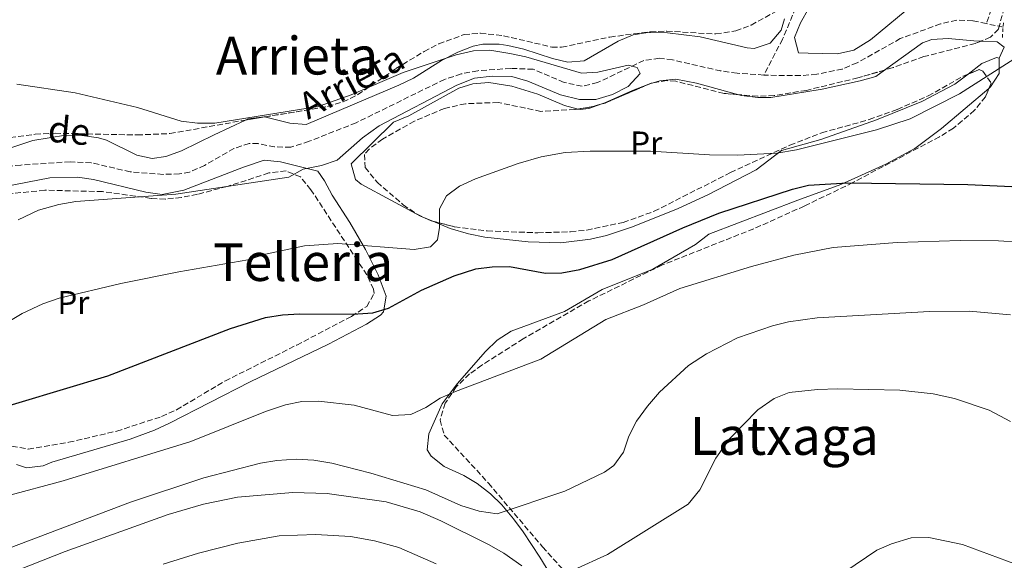
# Model space of a CAD drawing. Units: metres. Extents: x 596922 to 600356, y 4749936 to 4752298.
# Drawn here: x 599301 to 599601, y 4750754 to 4750919 of the extents above; entities that cross this region are included whole.
import ezdxf
from ezdxf.enums import TextEntityAlignment as Align

# ---------------------------------------------------------------- set-up
doc = ezdxf.new("R2010")
doc.units = ezdxf.units.M
doc.header["$MEASUREMENT"] = 0
doc.linetypes.add('DGN Style 2', pattern=[1.7399219301090239, 1.043953158065414, -0.6959687720436097])
doc.linetypes.add('DGN Style 3', pattern=[2.435890702152634, 1.739921930109024, -0.6959687720436097])
for name, color, linetype, lineweight in [('Barranco lineal', 142, 'DGN Style 3', 13), ('Curva de nivel directora', 30, 'Continuous', 30), ('Curva de nivel intermedia', 30, 'Continuous', 0), ('Etiqueta de uso rústico', 92, 'Continuous', 0), ('Línea de cambio de uso (parcela vista)', 92, 'Continuous', 0), ('Pontón-alcantarilla (pasos de agua)', 1, 'DGN Style 2', 0), ('Texto de arroyo-regatas y barrancos', 142, 'Continuous', 0), ('Texto de Área (paraje) menor', 7, 'Continuous', 0), ('Zona arbolada', 92, 'DGN Style 3', 0)]:
    doc.layers.add(name, color=color, linetype=linetype, lineweight=lineweight)
doc.styles.add('Style-Arial', font='arial.ttf')

msp = doc.modelspace()

# ---------------------------------------------------------------- linework, layer by layer
at = {"layer": 'Barranco lineal', "color": 142, "linetype": 'DGN Style 3', "lineweight": 13, "extrusion": (-0.03202581511616047, 0.006745594916072519, 0.9994642785589558), "elevation": 13337.94376514397, "flags": 128}
msp.add_lwpolyline([(-4772493.661954425, -392246.8587714784), (-4772493.661954425, -392252.053018296)], dxfattribs=at)
at = {"layer": 'Barranco lineal', "color": 142, "linetype": 'DGN Style 3', "lineweight": 13}
for points in [[(599654.9600000001, 4751058.060000001, 501.8000000000029), (599650.3399999999, 4751048.91, 500.8500000000058), (599648.8899999997, 4751042, 500.2200000000012), (599647.7999999998, 4751035.539999999, 500.2200000000012), (599640.7599999999, 4751021.970000001, 499.2700000000041), (599636.1100000005, 4751013.470000001, 499.2700000000041), (599626.79, 4750994.67, 498.6399999999995), (599617.1900000004, 4750977.220000001, 497.6999999999971), (599614.9900000002, 4750972.82, 496.8699999999953), (599613.0800000001, 4750968.289999999, 495.8800000000047), (599611.1299999999, 4750963.08, 495.320000000007), (599605.2000000002, 4750947.710000001, 494.3699999999953), (599595.3399999999, 4750917.859999999, 492.9700000000012)], [(599547.54, 4751029.539999999, 533), (599546.8700000001, 4751026.789999999, 500), (599542.6699999999, 4751014.25, 497), (599538.4699999997, 4751002.199999999, 497), (599534.5300000003, 4750986.449999999, 497), (599533.7400000002, 4750970.699999999, 497), (599537.4299999997, 4750952.970000001, 495), (599539.2599999999, 4750936.01, 493), (599537.1600000003, 4750922.720000001, 493), (599533.2199999997, 4750913.130000001, 493), (599527.4699999997, 4750902.199999999, 492.179999999993)], [(599595.3399999999, 4750917.859999999, 492.9700000000012), (599591.1699999999, 4750918.75, 493.1399999999995), (599586.2800000003, 4750918.91, 493.1000000000058), (599581.3700000001, 4750917.810000001, 493), (599569.0899999999, 4750913.300000001, 492.7100000000065), (599555.9400000004, 4750905.939999999, 492.3500000000058), (599551.3899999997, 4750904.02, 492.2400000000052), (599543.6500000004, 4750902.430000001, 492.1399999999995), (599538.6399999997, 4750902.029999999, 492.1300000000047), (599528.5800000001, 4750902.130000001, 492.179999999993), (599527.4699999997, 4750902.199999999, 492.179999999993)], [(599527.4699999997, 4750902.199999999, 492.179999999993), (599519.3399999999, 4750902.76, 492.1900000000023), (599514.3899999997, 4750903.439999999, 492.1600000000035), (599499.6100000005, 4750906.810000001, 491.9900000000052), (599495.6500000004, 4750907.300000001, 491.8699999999953), (599490.9100000003, 4750906.65, 491.6900000000023), (599476.79, 4750899.869999999, 491.1399999999995), (599472.0800000001, 4750898.789999999, 490.9600000000065), (599466.6100000005, 4750899.930000001, 490.7400000000052), (599457.1399999997, 4750903.970000001, 490.3699999999953), (599450.3399999999, 4750904.220000001, 490.1600000000035), (599440.2599999999, 4750903.51, 490.0399999999936), (599435.25, 4750902.539999999, 490.0099999999948), (599430.1299999999, 4750900.869999999, 489.9799999999959), (599403.2000000002, 4750887.640000001, 489.9900000000052), (599388.8700000001, 4750881.99, 489.0800000000018), (599383.2800000003, 4750880.220000001, 488.7200000000012), (599378.3399999999, 4750880.26, 488.4499999999971), (599373.29, 4750881.32, 488.1999999999971), (599370.6200000001, 4750881.33, 488.0899999999965), (599365.9500000002, 4750879.810000001, 487.9199999999983), (599357.0099999999, 4750874.640000001, 487.6499999999942), (599352.4299999997, 4750872.609999999, 487.5299999999989), (599349.3300000001, 4750872.029999999, 487.4600000000065), (599344.3700000001, 4750871.9, 487.3699999999953), (599334.3300000001, 4750872.66, 487.2100000000065), (599322.4199999999, 4750875.460000001, 486.5899999999965), (599315.9699999997, 4750875.75, 486.2599999999948), (599300.9800000006, 4750874.75, 485.6199999999953), (599284.2400000002, 4750873.050000001, 485.3000000000029)]]:
    msp.add_polyline3d(points, dxfattribs=at)
at = {"layer": 'Curva de nivel directora', "color": 30, "linetype": 'Continuous', "lineweight": 30, "elevation": 500.0000000000003, "flags": 128}
msp.add_lwpolyline([(599286.8399999995, 4750798.289999999), (599327.5399999999, 4750810.480000002), (599364.8899999998, 4750824.930000001), (599375.5099999991, 4750828.27), (599380.7199999993, 4750829.100000001), (599385.9599999986, 4750829.340000001), (599402.1399999991, 4750829.289999999), (599408.259999999, 4750829.66), (599413.0299999989, 4750831.15), (599423.1099999995, 4750836.570000002), (599433.0400000005, 4750840.960000001), (599439.699999999, 4750843.060000002), (599444.659999999, 4750843.730000001), (599449.9299999995, 4750843.830000001), (599460.94, 4750841.820000002), (599465.9400000002, 4750841.930000002), (599471.4099999996, 4750842.860000002), (599481.24, 4750845.99), (599502.7899999992, 4750855.600000001), (599513.8099999987, 4750860.070000002), (599536.2399999987, 4750867.37), (599541.0899999992, 4750868.600000001), (599552.949999999, 4750869.310000002), (599589.6500000006, 4750868.82), (599607.5199999987, 4750867.960000002)], dxfattribs=at)
at = {"layer": 'Curva de nivel intermedia', "color": 30, "linetype": 'Continuous', "lineweight": 0, "flags": 128}
for points, elevation in [([(599605.0900000012, 4750907.999999999), (599587.0900000014, 4750896.439999999), (599572.1300000013, 4750888.869999997), (599561.7900000013, 4750885.510000001), (599537.4600000014, 4750879.34), (599531.4800000001, 4750878.38), (599519.4900000006, 4750877.77), (599510.8899999995, 4750877.859999999), (599492.8800000007, 4750878.960000001), (599474.5000000009, 4750878.960000001), (599466.9400000015, 4750878.57), (599459.5600000009, 4750877.210000001), (599452.6200000006, 4750875.189999999), (599439.5600000005, 4750870.529999998), (599434.7000000011, 4750868.329999999), (599430.7000000002, 4750865.32), (599428.5600000012, 4750861.38), (599428.6399999994, 4750855.74), (599428.0400000004, 4750851.939999998), (599425.860000001, 4750849.810000001), (599420.9200000013, 4750849.029999998), (599397.6200000017, 4750850.850000001), (599387.4900000019, 4750850.09), (599375.5400000004, 4750847.579999999), (599370.1600000004, 4750845.840000001), (599349.1600000008, 4750842.199999999), (599331.4300000013, 4750838.640000001), (599312.6300000013, 4750834.189999999), (599307.7100000016, 4750832.480000001), (599301.3400000014, 4750829.45), (599296.3099999999, 4750826.42)], 495), ([(599300.1600000013, 4750858.069999999), (599306.3600000015, 4750860.970000001), (599312.5599999997, 4750862.699999998), (599317.6900000017, 4750863.619999999), (599348.1799999997, 4750865.91), (599382.6300000004, 4750871.100000001), (599387.0200000004, 4750873.489999999), (599392.6399999995, 4750874.63), (599397.4000000005, 4750876.189999999), (599405.1200000008, 4750883.009999999), (599410.2400000016, 4750886.689999999), (599433.8499999996, 4750899.09), (599439.2699999999, 4750901.220000001), (599444.6100000021, 4750901.880000001), (599450.7000000007, 4750901.7), (599455.5199999998, 4750900.359999998), (599465.5199999999, 4750896.159999999), (599471.2799999999, 4750894.710000001), (599476.2900000013, 4750894.739999999), (599481.3099999991, 4750896.269999999), (599486.1600000019, 4750898.73), (599489.8000000007, 4750902.699999999), (599488.8399999995, 4750904.529999999), (599486.0900000002, 4750905.249999999), (599476.9000000014, 4750903.029999999), (599471.8900000001, 4750902.810000001), (599454.9200000007, 4750907.699999999), (599450.03, 4750908.74), (599443.9300000003, 4750909.730000001), (599438.9300000002, 4750909.619999999), (599433.6999999998, 4750908.390000001), (599417.4800000014, 4750902.960000001), (599401.6300000016, 4750896.179999999), (599391.6000000002, 4750892.599999998), (599360.14, 4750887.550000001), (599354.7900000013, 4750887.48), (599349.8400000003, 4750888.180000001), (599336.5000000007, 4750892.300000001), (599317.5399999997, 4750896.779999998), (599299.7200000008, 4750899.399999999)], 490.0000000000001), ([(599296.4500000008, 4750773.749999999), (599313.8800000007, 4750778.430000001), (599352.7500000005, 4750790.48), (599375.5200000004, 4750799.59), (599381.6900000017, 4750801.640000001), (599386.5900000011, 4750802.619999999), (599391.7300000021, 4750802.720000001), (599402.5400000014, 4750801.499999999), (599414.2600000005, 4750798.400000001), (599419.8500000007, 4750798.720000001), (599424.3900000004, 4750800.830000001), (599428.8200000004, 4750803.630000001), (599433.4600000007, 4750805.699999999), (599459.4700000016, 4750815.539999999), (599479.2999999998, 4750827.619999999), (599490.7800000019, 4750832.140000001), (599501.8600000016, 4750837.15), (599523.7400000019, 4750843.84), (599536.6200000009, 4750847.26), (599548.6399999995, 4750849.59), (599568.1500000004, 4750851.16), (599587.3000000014, 4750851.769999999), (599599.0499999997, 4750851.649999999), (599605.6400000011, 4750851.199999998)], 505.0000000000001), ([(599290.6300000004, 4750755.380000001), (599334.3900000007, 4750771.909999999), (599356.7900000017, 4750779.399999999), (599374.0499999997, 4750783.890000001), (599378.9800000003, 4750784.699999999), (599384.9000000014, 4750785.109999998), (599390.3100000005, 4750784.76), (599395.8, 4750783.800000001), (599407.6900000012, 4750780.779999998), (599424.4800000021, 4750775.67), (599435.0800000011, 4750770.899999999), (599440.7200000006, 4750769.199999998), (599446.1400000008, 4750768.359999998), (599466.8200000008, 4750775.289999999), (599478.8799999995, 4750781.149999999), (599481.7500000017, 4750783.180000001), (599484.690000001, 4750787.220000001), (599486.3600000007, 4750792.109999999), (599488.6100000015, 4750796.66), (599491.970000001, 4750801.269999999), (599495.6500000001, 4750805.48), (599504.5599999996, 4750813.58), (599510.0300000012, 4750817.189999999), (599519.4200000013, 4750822.029999999), (599530.1500000001, 4750825.769999999), (599535.0200000006, 4750826.899999999), (599543.74, 4750828.130000001), (599577.9500000017, 4750830.08), (599590.0400000018, 4750830.189999999), (599602.6500000005, 4750829.060000001)], 510), ([(599469.540000001, 4750751.310000001), (599479.8499999996, 4750755.960000002), (599504.4000000008, 4750771.369999999), (599507.9400000013, 4750775.709999999), (599512.8400000009, 4750785.33), (599516.9300000012, 4750791.159999999), (599525.6200000016, 4750800.12), (599530.5800000015, 4750803.52), (599535.2300000007, 4750805.380000002), (599543.8899999998, 4750806.340000001), (599549.9900000019, 4750806.56), (599568.9500000007, 4750806.079999999), (599579.0600000003, 4750804.960000001), (599585.6200000006, 4750803.59), (599596.1399999994, 4750800.039999999), (599602.7199999997, 4750796.600000001)], 515.0000000000001), ([(599261.5599999996, 4750736.050000001), (599314.4400000017, 4750756.949999999), (599345.930000001, 4750768.220000001), (599356.6399999997, 4750771.359999999), (599367.0700000013, 4750773.439999999), (599383.9, 4750774.889999999), (599394.3200000004, 4750774.640000001), (599412.3499999995, 4750772.029999998), (599422.7200000007, 4750769.02), (599429.0000000015, 4750766.259999999), (599443.49, 4750759.08), (599448.2300000007, 4750756.439999999), (599453.6900000012, 4750752.59)], 515.0000000000001), ([(599344.3100000005, 4750753.08), (599355.1100000008, 4750756.409999998), (599367.1300000016, 4750759.489999998), (599379.7500000015, 4750761.689999999), (599390.8600000005, 4750762.130000001), (599401.4300000005, 4750761.519999999), (599408.8300000012, 4750760.199999999), (599416.2499999999, 4750758.119999998), (599427.5599999998, 4750753.199999999)], 520), ([(599552.2100000014, 4750750.689999999), (599561.8800000007, 4750757.289999999), (599566.4500000017, 4750759.300000001), (599572.4199999997, 4750761.100000001), (599577.8300000011, 4750761.220000001), (599588.01, 4750759.08), (599609.9999999999, 4750750.960000002)], 520)]:
    msp.add_lwpolyline(points, dxfattribs=dict(at, elevation=elevation))
at = {"layer": 'Línea de cambio de uso (parcela vista)', "color": 92, "linetype": 'Continuous', "lineweight": 0, "extrusion": (0.1006913203481136, 0.6167680982522514, 0.7806781481409958), "elevation": 2990970.599528664, "flags": 128}
msp.add_lwpolyline([(173715.8739248566, -3735584.517708643), (173718.2866632974, -3735586.037870876), (173723.1824311865, -3735585.338276215)], dxfattribs=at)
at = {"layer": 'Línea de cambio de uso (parcela vista)', "color": 92, "linetype": 'Continuous', "lineweight": 0, "extrusion": (0.03563621455022407, 0.07606961185161472, 0.9964654908050128), "elevation": 383259.9199485199, "flags": 128}
msp.add_lwpolyline([(1472481.754556582, -4540434.9820036), (1472481.754556582, -4540438.672342339)], dxfattribs=at)
at = {"layer": 'Línea de cambio de uso (parcela vista)', "color": 92, "linetype": 'Continuous', "lineweight": 0, "extrusion": (-0.2519539410811563, 0.6511107317655264, 0.7159427536845626), "elevation": 2942669.582374464, "flags": 128}
msp.add_lwpolyline([(-2273614.649313607, -3016921.148049753), (-2273614.564464172, -3016921.157216719), (-2273613.044859487, -3016921.157216719)], dxfattribs=at)
at = {"layer": 'Línea de cambio de uso (parcela vista)', "color": 92, "linetype": 'Continuous', "lineweight": 0, "extrusion": (-0.1367688020591386, 0.05720471354342087, 0.9889499054713152), "elevation": 190277.6537307137, "flags": 128}
msp.add_lwpolyline([(-4614224.525659041, -1265974.907060434), (-4614224.525659041, -1265972.697955299)], dxfattribs=at)
at = {"layer": 'Línea de cambio de uso (parcela vista)', "color": 92, "linetype": 'Continuous', "lineweight": 0}
for points in [[(599602.1900000004, 4750950.77, 495.1699999999983), (599597.4900000002, 4750935.100000001, 494.8600000000006), (599595.0300000003, 4750928.560000001, 494.8600000000006), (599590.6500000004, 4750925.57, 494.5399999999936), (599585.6500000004, 4750925.49, 494.5500000000029), (599577.9900000002, 4750926.230000001, 494.2299999999959), (599573.4900000002, 4750924.09, 494.2299999999959), (599560, 4750912.890000001, 494.3399999999965), (599554.9100000003, 4750909.75, 494.5399999999936), (599549.9699999997, 4750908.65, 494.5599999999977), (599541.0199999996, 4750908.880000001, 494.2299999999959), (599538.0199999996, 4750909, 493.2799999999989), (599536.8499999996, 4750913.640000001, 493.2799999999989), (599538.6399999997, 4750918.140000001, 493.5800000000018), (599541.1600000003, 4750922.609999999, 493.8899999999995), (599543.1200000001, 4750927.27, 494.1600000000035), (599543.9500000002, 4750933.640000001, 494.4400000000023), (599544.04, 4750941.230000001, 494.679999999993), (599543.8282000005, 4750943.7202, 494.7562000000034)], [(599533.8099999996, 4750919.369999999, 493.8699999999953), (599532.7199999997, 4750915.890000001, 493.6000000000058), (599529.3799999999, 4750911.890000001, 493.2799999999989), (599524.5099999999, 4750910.27, 492.5200000000041), (599522.3499999996, 4750910.480000001, 492.3399999999965), (599508.0499999998, 4750913.880000001, 492.3399999999965), (599498.1200000001, 4750915.02, 492.0500000000029), (599492.0800000001, 4750915.16, 491.8099999999977), (599487.6900000004, 4750914.42, 491.7100000000065), (599483.0300000003, 4750912.52, 491.7100000000065), (599472.7000000002, 4750906.560000001, 491.7100000000065), (599467.7400000002, 4750906.17, 491.7100000000065), (599463.0300000003, 4750907.24, 491.7100000000065), (599454.3600000005, 4750910.130000001, 491.0800000000018), (599449.4699999997, 4750911.220000001, 490.820000000007), (599446.8200000003, 4750911.630000001, 490.7599999999948), (599441.8300000001, 4750911.630000001, 490.7599999999948), (599438.8700000001, 4750910.970000001, 490.7599999999948), (599434.1799999997, 4750909.15, 490.7599999999948), (599429.2000000002, 4750906.59, 490.7599999999948), (599420.7199999997, 4750901.289999999, 490.7599999999948), (599416.1600000003, 4750899.08, 490.6999999999971), (599387.9299999997, 4750887.08, 489.5), (599383, 4750887.5, 489.5), (599375.2965000002, 4750889.4112, 489.5)], [(599593.6802000003, 4750912.529800001, 493.7171999999992), (599591.5099999999, 4750912.640000001, 493.9100000000035), (599583.6799999997, 4750913.289999999, 493.9100000000035), (599578.6799999997, 4750913.050000001, 493.9100000000035), (599575.8099999996, 4750911.980000001, 493.9100000000035), (599564.2813999997, 4750903.703500001, 493.6579999999958)], [(599589.7424, 4750902.4749, 492.8129999999946), (599593.8899999997, 4750905.689999999, 492.6499999999942), (599598.3700000001, 4750907.57, 493.6000000000058), (599599.2300000006, 4750907.390000001, 493.9100000000035)], [(599596.1015, 4750898.1237, 495.2111000000005), (599596.6200000001, 4750898.560000001, 495.1699999999983), (599599.2699999996, 4750902.65, 494.5399999999936), (599599.2300000006, 4750907.390000001, 494.5399999999936)], [(599426.5532000001, 4750857.606100001, 494.5213999999978), (599431.9000000004, 4750855.369999999, 495.3899999999995), (599437.4900000002, 4750853.82, 496.1199999999953), (599442.4199999999, 4750852.810000001, 496.4100000000035), (599455.6500000004, 4750851.350000001, 496.75), (599465.6299999999, 4750851.029999999, 497.4700000000012), (599474.6600000003, 4750852.119999999, 497.8300000000018), (599479.5199999996, 4750853.27, 497.8500000000058), (599487.4299999997, 4750855.880000001, 497.6999999999971), (599501.3600000005, 4750861.539999999, 497.1900000000023), (599510.4299999997, 4750865.630000001, 496.6000000000058), (599525.1200000001, 4750873.34, 494.8600000000006), (599532.8600000005, 4750879.189999999, 493.9100000000035), (599544.8200000003, 4750882.51, 493.2799999999989), (599561.8700000001, 4750888.57, 493.9100000000035), (599575.6200000001, 4750894.16, 493.6000000000058), (599585.75, 4750899.380000001, 492.9700000000012), (599589.7424, 4750902.4749, 492.8129999999946)], [(599564.2813999997, 4750903.703500001, 493.6579999999958), (599561.6299999999, 4750901.800000001, 493.6000000000058), (599556.8200000003, 4750900.449999999, 493.3399999999965), (599545.25, 4750897.92, 493.2799999999989), (599529.6600000003, 4750895.369999999, 493.4400000000023), (599525.5999999996, 4750895.300000001, 493.6000000000058), (599520.6699999999, 4750895.980000001, 493.6600000000035), (599519.8521999996, 4750896.204500001, 493.6373000000021)], [(599470.8272000002, 4750891.834000001, 492.9395999999979), (599466.6900000004, 4750892.92, 492.75), (599458.5800000001, 4750896.369999999, 492.0200000000041), (599450.6799999997, 4750898.810000001, 491.0800000000018), (599443.6699999999, 4750899.869999999, 490.4499999999971), (599438.75, 4750899.539999999, 490.3600000000006), (599434.4800000006, 4750898.199999999, 490.4499999999971), (599419.2599999999, 4750889.76, 491.0800000000018), (599414.5999999996, 4750887.84, 491.0800000000018), (599401.7199999997, 4750875.130000001, 491.0800000000018), (599403.04, 4750870.300000001, 491.4799999999959), (599404.7400000002, 4750868.949999999, 491.7100000000065), (599422.79, 4750859.180000001, 493.9100000000035), (599424.5377000002, 4750858.449100001, 494.1938999999985)], [(599491.9028000003, 4750899.181600001, 492.3399999999965), (599487.4800000006, 4750897.470000001, 492.3399999999965), (599478.9900000002, 4750893.710000001, 492.9700000000012), (599478.0801999997, 4750893.379699999, 492.9793999999966)], [(599519.8521999996, 4750896.204500001, 493.6373000000021), (599506.9699999997, 4750899.74, 493.2799999999989), (599500.6699999999, 4750900.960000001, 492.9700000000012), (599495.75, 4750900.460000001, 492.5299999999989), (599493.4014999997, 4750899.7545, 492.3463999999949)], [(599454.0999999996, 4750762.91, 512.5200000000041), (599451.1799999997, 4750766.880000001, 511.6000000000058), (599447.6100000005, 4750771.140000001, 510.3099999999977), (599444.1500000004, 4750774.51, 508.9499999999971), (599440.0599999996, 4750777.680000001, 507.4700000000012), (599436.0499999998, 4750780.109999999, 506.2100000000065), (599430.0099999999, 4750782.850000001, 505.8899999999995), (599426.0499999998, 4750786.02, 505.8899999999995), (599424.8899999997, 4750787.9, 505.8899999999995), (599425.3899999997, 4750792.83, 505.8899999999995), (599429.4299999997, 4750801.930000001, 504.8899999999995), (599433.9800000006, 4750808.02, 504.2700000000041), (599442.6399999997, 4750817.939999999, 503.1100000000006), (599446.1799999997, 4750821.390000001, 502.7400000000052), (599450.4100000003, 4750824.09, 502.7400000000052), (599466.75, 4750830.08, 502.7400000000052), (599478.1600000003, 4750836.77, 503.0599999999977), (599493.6299999999, 4750842.99, 502.429999999993), (599506.6200000001, 4750850.5, 502.4400000000023), (599510.7599999999, 4750853.699999999, 502.1199999999953), (599537.8399999999, 4750864.029999999, 500.2200000000012), (599550.9699999997, 4750868.800000001, 498.6399999999995), (599564.7100000001, 4750875.050000001, 497.6999999999971), (599573.4699999997, 4750879.83, 497.0800000000018), (599581.6100000005, 4750885.930000001, 496.3600000000006), (599596.1015, 4750898.1237, 495.2111000000005)], [(599478.0801999997, 4750893.379699999, 492.9793999999966), (599474.1699999999, 4750891.960000001, 493.0200000000041), (599471.4900000002, 4750891.66, 492.9700000000012), (599470.8272000002, 4750891.834000001, 492.9395999999979)], [(599375.2965000002, 4750889.4112, 489.5), (599375.1399999997, 4750889.449999999, 489.5), (599370.2599999999, 4750888.84, 489.679999999993), (599369.4112999998, 4750888.4385, 489.6906000000017)], [(599369.4112999998, 4750888.4385, 489.6906000000017), (599359.8799999999, 4750883.930000001, 489.8099999999977), (599349.9699999997, 4750879.100000001, 489.179999999993), (599345.1799999997, 4750877.33, 489.0099999999948), (599341.0300000003, 4750876.74, 488.8699999999953), (599336.3700000001, 4750877.779999999, 488.6900000000023), (599327.1100000005, 4750882.350000001, 488.3300000000018), (599324.5999999996, 4750883.029999999, 488.2400000000052), (599319.6299999999, 4750883.720000001, 488.3600000000006), (599314.6299999999, 4750883.83, 488.5500000000029), (599304.6500000004, 4750882.27, 488.2700000000041), (599293.8799999999, 4750878.699999999, 488.2400000000052), (599280.5599999996, 4750875.52, 487.9199999999983), (599265.5599999996, 4750874.67, 487.6499999999942), (599258.4400000004, 4750872.26, 487.6000000000058), (599253.9800000006, 4750870, 487.6399999999995), (599237.5800000001, 4750860.100000001, 486.9799999999959), (599178.7199999997, 4750834.199999999, 486.3500000000058), (599167.3300000001, 4750827.4, 486.0299999999989), (599162.8700000001, 4750825.119999999, 485.75), (599157.2000000002, 4750823.02, 485.3999999999942), (599147.2100000001, 4750823.539999999, 485.0899999999965), (599145.3367999997, 4750823.288600001, 485.0935000000027)], [(599286.0999999996, 4750866.24, 487.2100000000065), (599309.79, 4750870.810000001, 487.9400000000023), (599318.2400000002, 4750871.09, 488.2400000000052), (599323.1399999997, 4750870.300000001, 488.4199999999983), (599339.0899999999, 4750866.470000001, 489.1300000000047), (599344.0499999998, 4750865.789999999, 489.4199999999983), (599350.7000000002, 4750867.109999999, 489.5800000000018), (599368.8200000003, 4750874.060000001, 489.5500000000029), (599375.1699999999, 4750876.26, 489.8099999999977), (599380.0899999999, 4750875.680000001, 490.2400000000052), (599391.54, 4750872.869999999, 490.7599999999948), (599393.5099999999, 4750869.939999999, 491.7100000000065), (599395.9199999999, 4750865.600000001, 492.429999999993), (599401.3099999996, 4750857.27, 493.2799999999989), (599406.0199999996, 4750848.980000001, 494.2299999999959), (599409.8700000001, 4750841.310000001, 497.070000000007), (599412.3899999997, 4750834.76, 498.3300000000018), (599411.4900000002, 4750829.960000001, 499.3999999999942), (599410.6500000004, 4750829.02, 499.5899999999965), (599406.3799999999, 4750826.210000001, 500.0500000000029), (599394.7800000003, 4750820.16, 500.5299999999989), (599370.8499999996, 4750808.67, 502.9700000000012), (599346.29, 4750796.029999999, 502.8399999999965), (599341.7599999999, 4750793.92, 502.7599999999948), (599334.2699999996, 4750791.199999999, 502.7400000000052), (599310.4000000004, 4750784.17, 502.7400000000052), (599307.7599999999, 4750783.050000001, 502.7400000000052), (599302.7100000001, 4750782.390000001, 502.7400000000052), (599299.6100000005, 4750783.49, 502.7400000000052)], [(599557.5099, 4750721.6787, 523.3975000000064), (599537.79, 4750720.359999999, 522.9199999999983), (599528.3399999999, 4750717.039999999, 522.929999999993), (599522.7599999999, 4750716.480000001, 522.7899999999936), (599517.7100000001, 4750716.75, 522.6600000000036), (599515.2400000002, 4750717.289999999, 522.6000000000058), (599493.6100000005, 4750723.470000001, 521.9700000000012), (599488.9299999997, 4750725.210000001, 521.779999999999), (599481.9000000004, 4750728.4, 521.3500000000058), (599478.7100000001, 4750730.310000001, 521.029999999999), (599474.7400000002, 4750733.4, 520.3699999999953), (599471.2400000002, 4750736.9, 519.4600000000064), (599466.9000000004, 4750742.59, 517.8800000000047), (599459.2400000002, 4750755.15, 513.4600000000064), (599454.0999999996, 4750762.91, 512.5200000000041)]]:
    msp.add_polyline3d(points, dxfattribs=at)
at = {"layer": 'Pontón-alcantarilla (pasos de agua)', "color": 1, "linetype": 'DGN Style 2', "lineweight": 0, "elevation": 494.0800000000018, "flags": 128}
msp.add_lwpolyline([(599600.2199999997, 4750913.630000001), (599600.54, 4750918.82)], dxfattribs=at)
at = {"layer": 'Zona arbolada', "color": 92, "linetype": 'DGN Style 3', "lineweight": 0, "elevation": 494.0200000000041, "flags": 128}
for points in [[(599491.9028000003, 4750899.181600001), (599479.0800000001, 4750893.66), (599478.0801999997, 4750893.379699999)], [(599493.4014999997, 4750899.7545), (599493.1299999999, 4750899.710000001), (599491.9028000003, 4750899.181600001)], [(599478.0801999997, 4750893.379699999), (599474.7999999998, 4750892.460000001), (599470.8272000002, 4750891.834000001)]]:
    msp.add_lwpolyline(points, dxfattribs=at)
at = {"layer": 'Zona arbolada', "color": 92, "linetype": 'DGN Style 3', "lineweight": 0, "extrusion": (-0.05846504658505988, -0.00966304472398586, 0.998242687874281), "elevation": -80461.70567551092, "flags": 128}
msp.add_lwpolyline([(-4589560.757190247, 1363687.227970408), (-4589560.757190248, 1363693.203513157)], dxfattribs=at)
at = {"layer": 'Zona arbolada', "color": 92, "linetype": 'DGN Style 3', "lineweight": 0, "extrusion": (0.1015408738743895, 0.481700879672005, 0.8704330608703014), "elevation": 2349789.041005662, "flags": 128}
msp.add_lwpolyline([(393394.6517134463, -4153757.110723695), (393393.0550265993, -4153756.664845391), (393392.5056735877, -4153756.64067249)], dxfattribs=at)
at = {"layer": 'Zona arbolada', "color": 92, "linetype": 'DGN Style 3', "lineweight": 0}
for points in [[(599618.3120999997, 4750967.8946, 497.3606), (599614.0899999999, 4750960.25, 496.8600000000006), (599612.1500000004, 4750955.680000001, 496.4100000000035), (599607.8899999997, 4750940.390000001, 494.6499999999942), (599601.3799999999, 4750925.060000001, 494.3300000000018), (599599.0199999996, 4750916.230000001, 494.3300000000018), (599596.5899999999, 4750913.699999999, 494.3300000000018), (599593.6802000003, 4750912.529800001, 494.4738999999972)], [(599375.2965000002, 4750889.4112, 489.7164000000049), (599394.4699999997, 4750892.58, 490.8699999999953), (599399.2300000006, 4750894.01, 491.3500000000058), (599403.7400000002, 4750896.220000001, 491.7700000000041), (599415.3099999996, 4750904.15, 491.8099999999977), (599423.9299999997, 4750909.390000001, 491.6900000000023), (599428.3700000001, 4750911.710000001, 491.6199999999953), (599436.0800000001, 4750914.529999999, 491.5), (599441.0599999996, 4750914.960000001, 491.3399999999965), (599448.1200000001, 4750914.189999999, 491.179999999993), (599462.8399999999, 4750910.730000001, 491.4400000000023), (599465.8300000001, 4750910.680000001, 491.5), (599480.5099999999, 4750913.779999999, 491.8000000000029), (599492.8799999999, 4750915.4, 492.1300000000047), (599497.8600000005, 4750915.560000001, 492.2100000000065), (599512.8700000001, 4750914.710000001, 492.4100000000035), (599518.9000000004, 4750915.630000001, 492.6399999999995), (599523.6100000005, 4750917.430000001, 492.8999999999942), (599532.1299999999, 4750922.109999999, 493.3899999999995), (599534.9073000001, 4750926.182700001, 493.5960999999952)], [(599601.3799999999, 4750925.060000001, 494.3300000000018), (599599.0199999996, 4750916.230000001, 494.3300000000018), (599596.5899999999, 4750913.699999999, 494.3300000000018), (599591.9400000004, 4750911.83, 494.5599999999977), (599576.29, 4750907.800000001, 494.6499999999942), (599566.8700000001, 4750904.460000001, 494.9199999999983), (599556.1600000003, 4750901.33, 495.2799999999989), (599540.4900000002, 4750897.52, 494.8500000000058), (599530.6399999997, 4750895.930000001, 494.6499999999942), (599525.6600000003, 4750895.720000001, 494.5399999999936), (599515.3499999996, 4750896.58, 494.3300000000018), (599500.6900000004, 4750900.279999999, 494.0299999999989), (599497.8899999997, 4750900.49, 494.0200000000041), (599493.1299999999, 4750899.710000001, 494.0200000000041), (599479.0800000001, 4750893.66, 494.0200000000041), (599474.7999999998, 4750892.460000001, 494.0200000000041), (599469.8499999996, 4750891.680000001, 494.0200000000041), (599459.54, 4750891.100000001, 494.0200000000041), (599446.4500000002, 4750893.83, 493.070000000007), (599436.5099999999, 4750893.449999999, 492.820000000007), (599430.1299999999, 4750892.01, 492.7599999999948), (599420.9500000002, 4750888.15, 492.7599999999948), (599411.2199999997, 4750882.65, 492.7599999999948), (599407.1699999999, 4750879.640000001, 492.7599999999948), (599405.7199999997, 4750878.01, 492.7599999999948), (599405.9500000002, 4750874.01, 492.7599999999948), (599409.6299999999, 4750869.49, 492.7599999999948), (599417.5499999998, 4750862.630000001, 493.1199999999953), (599421.6299999999, 4750859.84, 493.8699999999953), (599426.0199999996, 4750857.74, 494.5200000000041), (599433.1900000004, 4750855.939999999, 494.679999999993), (599443.0999999996, 4750854.66, 494.6000000000058), (599458.5300000003, 4750854.09, 494.8899999999995), (599468.5300000003, 4750854.390000001, 495.1399999999995), (599473.5199999996, 4750854.92, 495.25), (599484.6100000005, 4750857.26, 495.4499999999971), (599494.04, 4750860.640000001, 495.570000000007), (599517.29, 4750872.439999999, 495.2799999999989), (599535.4400000004, 4750880.82, 494.4700000000012), (599545.1600000003, 4750884.59, 494.3600000000006), (599559.6200000001, 4750888.609999999, 494.9499999999971), (599568.1500000004, 4750891.689999999, 494.8699999999953), (599577.5700000003, 4750895.82, 494.6499999999942), (599588.3099999996, 4750901.880000001, 494.3300000000018), (599593.1500000004, 4750903.890000001, 494.7799999999989), (599594.29, 4750903.350000001, 494.9600000000065), (599596.75, 4750899.720000001, 495.9100000000035), (599595.0599999996, 4750895.560000001, 496.1699999999983), (599591.7100000001, 4750891.439999999, 496.4100000000035), (599585.2699999996, 4750885.980000001, 496.7700000000041), (599581.04, 4750883.390000001, 497.0099999999948), (599554.6200000001, 4750869.42, 498.6699999999983), (599539.8700000001, 4750862.25, 499.2899999999936), (599524.4000000004, 4750855.33, 499.9799999999959), (599496.5700000003, 4750844.289999999, 502.2200000000012), (599474.1200000001, 4750833.300000001, 502.4499999999971), (599454.1100000005, 4750821.75, 503.1600000000035), (599441.5099999999, 4750813.75, 503.3999999999942), (599437.7800000003, 4750811.07, 503.4799999999959), (599433.7000000002, 4750807.15, 503.6300000000047), (599430.3700000001, 4750802.17, 503.8399999999965), (599428.7800000003, 4750797.01, 504.1000000000058), (599430.04, 4750792.42, 504.4199999999983), (599443.5199999996, 4750777.779999999, 506.4700000000012), (599460.0300000003, 4750758.32, 510.7299999999959), (599475.4000000004, 4750741.32, 513.25)], [(599290.4699999997, 4750882.24, 487.4400000000023), (599305.3499999996, 4750884.140000001, 487.6199999999953), (599311.4100000003, 4750884.430000001, 487.7100000000065), (599336.4500000002, 4750883.930000001, 488.429999999993), (599346.4299999997, 4750884.34, 488.8899999999995), (599368.2100000001, 4750888.24, 489.2899999999936), (599394.4699999997, 4750892.58, 490.8699999999953), (599399.2300000006, 4750894.01, 491.3500000000058), (599403.7400000002, 4750896.220000001, 491.7700000000041), (599415.3099999996, 4750904.15, 491.8099999999977), (599423.9299999997, 4750909.390000001, 491.6900000000023), (599428.3700000001, 4750911.710000001, 491.6199999999953), (599436.0800000001, 4750914.529999999, 491.5), (599441.0599999996, 4750914.960000001, 491.3399999999965), (599448.1200000001, 4750914.189999999, 491.179999999993), (599462.8399999999, 4750910.730000001, 491.4400000000023), (599465.8300000001, 4750910.680000001, 491.5), (599480.5099999999, 4750913.779999999, 491.8000000000029), (599492.8799999999, 4750915.4, 492.1300000000047), (599497.8600000005, 4750915.560000001, 492.2100000000065), (599512.8700000001, 4750914.710000001, 492.4100000000035), (599518.9000000004, 4750915.630000001, 492.6399999999995), (599523.6100000005, 4750917.430000001, 492.8999999999942), (599532.1299999999, 4750922.109999999, 493.3899999999995)], [(599593.6802000003, 4750912.529800001, 494.4738999999972), (599591.9400000004, 4750911.83, 494.5599999999977), (599576.29, 4750907.800000001, 494.6499999999942), (599566.8700000001, 4750904.460000001, 494.9199999999983), (599564.2813999997, 4750903.703500001, 495.0069999999978)], [(599426.5532000001, 4750857.606100001, 494.5319000000018), (599433.1900000004, 4750855.939999999, 494.679999999993), (599443.0999999996, 4750854.66, 494.6000000000058), (599458.5300000003, 4750854.09, 494.8899999999995), (599468.5300000003, 4750854.390000001, 495.1399999999995), (599473.5199999996, 4750854.92, 495.25), (599484.6100000005, 4750857.26, 495.4499999999971), (599494.04, 4750860.640000001, 495.570000000007), (599517.29, 4750872.439999999, 495.2799999999989), (599535.4400000004, 4750880.82, 494.4700000000012), (599545.1600000003, 4750884.59, 494.3600000000006), (599559.6200000001, 4750888.609999999, 494.9499999999971), (599568.1500000004, 4750891.689999999, 494.8699999999953), (599577.5700000003, 4750895.82, 494.6499999999942), (599588.3099999996, 4750901.880000001, 494.3300000000018), (599589.7424, 4750902.4749, 494.4631999999983)], [(599564.2813999997, 4750903.703500001, 495.0069999999978), (599556.1600000003, 4750901.33, 495.2799999999989), (599540.4900000002, 4750897.52, 494.8500000000058), (599530.6399999997, 4750895.930000001, 494.6499999999942), (599525.6600000003, 4750895.720000001, 494.5399999999936), (599519.8521999996, 4750896.204500001, 494.4217000000062)], [(599589.7424, 4750902.4749, 494.4631999999983), (599593.1500000004, 4750903.890000001, 494.7799999999989), (599594.29, 4750903.350000001, 494.9600000000065), (599596.75, 4750899.720000001, 495.9100000000035), (599596.1015, 4750898.1237, 496.0097999999998)], [(599519.8521999996, 4750896.204500001, 494.4217000000062), (599515.3499999996, 4750896.58, 494.3300000000018), (599500.6900000004, 4750900.279999999, 494.0299999999989), (599497.8899999997, 4750900.49, 494.0200000000041), (599493.4014999997, 4750899.7545, 494.0200000000041)], [(599596.1015, 4750898.1237, 496.0097999999998), (599595.0599999996, 4750895.560000001, 496.1699999999983), (599591.7100000001, 4750891.439999999, 496.4100000000035), (599585.2699999996, 4750885.980000001, 496.7700000000041), (599581.04, 4750883.390000001, 497.0099999999948), (599554.6200000001, 4750869.42, 498.6699999999983), (599539.8700000001, 4750862.25, 499.2899999999936), (599524.4000000004, 4750855.33, 499.9799999999959), (599496.5700000003, 4750844.289999999, 502.2200000000012), (599474.1200000001, 4750833.300000001, 502.4499999999971), (599454.1100000005, 4750821.75, 503.1600000000035), (599441.5099999999, 4750813.75, 503.3999999999942), (599437.7800000003, 4750811.07, 503.4799999999959), (599433.7000000002, 4750807.15, 503.6300000000047), (599430.3700000001, 4750802.17, 503.8399999999965), (599428.7800000003, 4750797.01, 504.1000000000058), (599430.04, 4750792.42, 504.4199999999983), (599443.5199999996, 4750777.779999999, 506.4700000000012), (599460.0300000003, 4750758.32, 510.7299999999959), (599475.4000000004, 4750741.32, 513.25)], [(599470.8272000002, 4750891.834000001, 494.0200000000041), (599469.8499999996, 4750891.680000001, 494.0200000000041), (599459.54, 4750891.100000001, 494.0200000000041), (599446.4500000002, 4750893.83, 493.070000000007), (599436.5099999999, 4750893.449999999, 492.820000000007), (599430.1299999999, 4750892.01, 492.7599999999948), (599420.9500000002, 4750888.15, 492.7599999999948), (599411.2199999997, 4750882.65, 492.7599999999948), (599407.1699999999, 4750879.640000001, 492.7599999999948)], [(599145.3367999997, 4750823.288600001, 485.3080000000046), (599149.0499999998, 4750824.57, 485.4600000000065), (599164.8300000001, 4750828.800000001, 486.0599999999977), (599170.4900000002, 4750830.730000001, 486.1399999999995), (599175.04, 4750832.789999999, 486.1399999999995), (599192.2000000002, 4750841.970000001, 486.1399999999995), (599226.4400000004, 4750857.74, 486.1399999999995), (599256.7199999997, 4750872.15, 487.2700000000041), (599267.0099999999, 4750876.869999999, 487.3999999999942), (599271.7000000002, 4750878.59, 487.3999999999942), (599276.5499999998, 4750879.810000001, 487.3899999999995), (599290.4699999997, 4750882.24, 487.4400000000023), (599305.3499999996, 4750884.140000001, 487.6199999999953), (599311.4100000003, 4750884.430000001, 487.7100000000065), (599336.4500000002, 4750883.930000001, 488.429999999993), (599346.4299999997, 4750884.34, 488.8899999999995), (599368.2100000001, 4750888.24, 489.2899999999936), (599369.4112999998, 4750888.4385, 489.3622999999934)], [(599407.1699999999, 4750879.640000001, 492.7599999999948), (599405.7199999997, 4750878.01, 492.7599999999948), (599405.9500000002, 4750874.01, 492.7599999999948), (599409.6299999999, 4750869.49, 492.7599999999948), (599417.5499999998, 4750862.630000001, 493.1199999999953), (599421.6299999999, 4750859.84, 493.8699999999953), (599424.5377000002, 4750858.449100001, 494.3004999999976)], [(599298.2599999999, 4750789.029999999, 502.429999999993), (599303.25, 4750788.140000001, 502.7599999999948), (599315.5700000003, 4750790.210000001, 502.7400000000052), (599330.1900000004, 4750793.600000001, 502.4900000000052), (599343.8499999996, 4750798.060000001, 502.7400000000052), (599348.4100000003, 4750800.09, 502.8500000000058), (599363.1799999997, 4750808.869999999, 503.1600000000035), (599385.0899999999, 4750819.859999999, 501.5899999999965), (599401.75, 4750828.58, 500.9400000000023), (599406.4000000004, 4750831.66, 500.3399999999965), (599408.7000000002, 4750835.609999999, 499.3800000000047), (599408.5, 4750836.880000001, 499.0399999999936), (599406.4699999997, 4750841.24, 497.7200000000012), (599403.6200000001, 4750845.529999999, 496.5399999999936), (599389.4100000003, 4750867.24, 492.0899999999965), (599386.2300000006, 4750871.130000001, 491.179999999993), (599381.8200000003, 4750872.939999999, 490.820000000007), (599376.5999999996, 4750872.34, 490.8699999999953), (599363.8700000001, 4750868.189999999, 491.5), (599354.8099999996, 4750865.84, 491.6499999999942), (599349.9000000004, 4750864.859999999, 491.6399999999995), (599344.9699999997, 4750864.390000001, 491.5), (599340.7199999997, 4750864.57, 491.2299999999959), (599325.8700000001, 4750866.67, 489.9199999999983), (599308.2800000003, 4750867.07, 489.2899999999936), (599296.6299999999, 4750865.9, 488.0299999999989)]]:
    msp.add_polyline3d(points, dxfattribs=at)

# ---------------------------------------------------------------- texts
at = {"layer": 'Etiqueta de uso rústico', "color": 92, "linetype": 'Continuous', "lineweight": 0, "style": 'Style-Arial'}
for p in [(599491.6454566084, 4750881.480010001, 494.6499999999942), (599317.005456607, 4750832.820010001, 495.3099999999977)]:
    msp.add_text('Pr', height=7.000000000000002, dxfattribs=at).set_placement(p, align=Align.MIDDLE_CENTER)
at = {"layer": 'Texto de arroyo-regatas y barrancos', "color": 142, "linetype": 'Continuous', "lineweight": 0, "style": 'Style-Arial'}
for s, rotation, p in [('Arrieta', 28.26300000000001, (599388.5000000005, 4750888.51, 489.6300000000047)), ('de', 354.423, (599308.9600000016, 4750881.949999999, 488.070000000007))]:
    msp.add_text(s, height=8, rotation=rotation, dxfattribs=at).set_placement(p)
at = {"layer": 'Texto de Área (paraje) menor', "color": 7, "linetype": 'Continuous', "lineweight": 0, "style": 'Style-Arial'}
for s, p in [('Arrieta', (599385.1760564747, 4750908.10001, 490.8899999999995)), ('Telleria', (599387.0048228166, 4750845.15001, 495.0800000000018)), ('Latxaga', (599533.7458735469, 4750792.130010002, 515.1999999999971))]:
    msp.add_text(s, height=11.5, dxfattribs=at).set_placement(p, align=Align.MIDDLE_CENTER)

doc.saveas('drawing.dxf')
